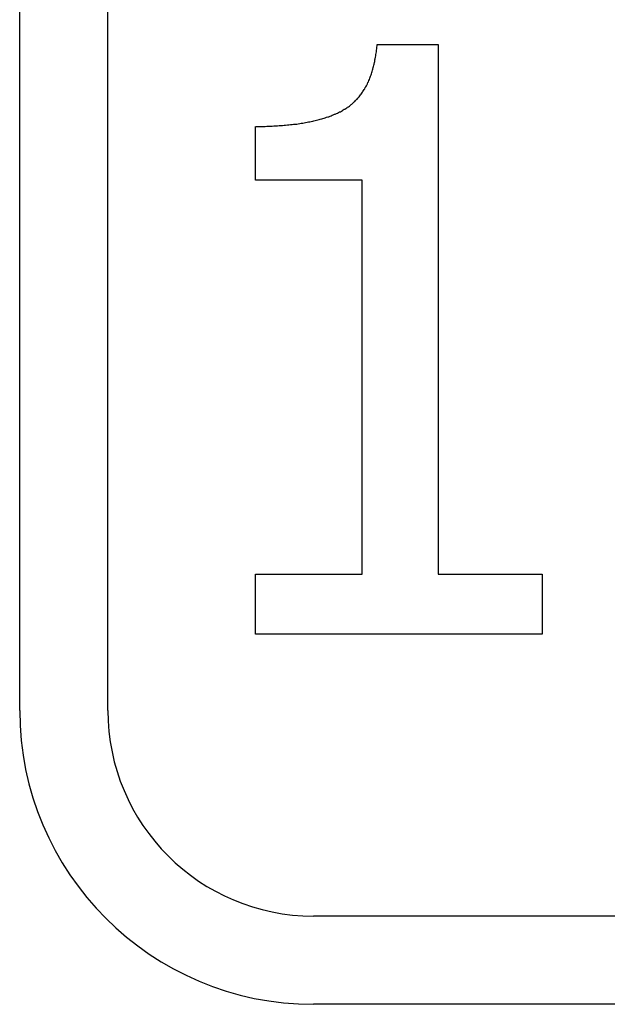
# Model space of a CAD drawing. Extents: x 191 to 826, y 90 to 685.
# Drawn here: x 278 to 280, y 432 to 435 of the extents above; entities that cross this region are included whole.
import ezdxf

# ---------------------------------------------------------------- set-up
doc = ezdxf.new("R2010")
doc.units = 0
doc.header["$LTSCALE"] = 2.5
doc.layers.add('VISIBLE__ISO_', color=7, linetype='CONTINUOUS')

msp = doc.modelspace()

# ---------------------------------------------------------------- linework, layer by layer
at = {"layer": 'VISIBLE__ISO_'}
for p, q in [((277.5338, 432.6039), (277.5338, 435.1039)), ((277.8338, 432.6039), (277.8338, 435.1039)), ((278.7501, 434.8699), (278.9576, 434.8699)), ((278.9576, 434.8699), (278.9576, 433.0676)), ((278.3369, 434.408), (278.3369, 434.5911)), ((278.6999, 434.408), (278.3369, 434.408)), ((278.6999, 433.0676), (278.6999, 434.408)), ((278.3369, 433.0676), (278.6999, 433.0676)), ((278.3369, 432.8634), (278.3369, 433.0676)), ((278.9576, 433.0676), (279.3125, 433.0676)), ((279.3125, 433.0676), (279.3125, 432.8634)), ((279.3125, 432.8634), (278.3369, 432.8634)), ((280.5338, 431.9039), (278.5338, 431.9039)), ((280.5338, 431.6039), (278.5338, 431.6039))]:
    msp.add_line(p, q, dxfattribs=at)
msp.add_polyline3d([(278.337, 434.591, 0), (278.343, 434.591, 0), (278.35, 434.591, 0), (278.356, 434.591, 0), (278.362, 434.591, 0), (278.369, 434.591, 0), (278.375, 434.592, 0), (278.381, 434.592, 0), (278.387, 434.592, 0), (278.393, 434.592, 0), (278.399, 434.593, 0), (278.405, 434.593, 0), (278.411, 434.593, 0), (278.417, 434.594, 0), (278.422, 434.594, 0), (278.428, 434.594, 0), (278.434, 434.595, 0), (278.439, 434.595, 0), (278.445, 434.596, 0), (278.45, 434.596, 0), (278.456, 434.597, 0), (278.461, 434.597, 0), (278.466, 434.598, 0), (278.472, 434.599, 0), (278.477, 434.599, 0), (278.482, 434.6, 0), (278.487, 434.601, 0), (278.492, 434.602, 0), (278.497, 434.602, 0), (278.502, 434.603, 0), (278.507, 434.604, 0), (278.512, 434.605, 0), (278.517, 434.606, 0), (278.521, 434.607, 0), (278.526, 434.608, 0), (278.531, 434.609, 0), (278.535, 434.61, 0), (278.54, 434.611, 0), (278.544, 434.612, 0), (278.549, 434.613, 0), (278.553, 434.614, 0), (278.557, 434.615, 0), (278.562, 434.617, 0), (278.566, 434.618, 0), (278.57, 434.619, 0), (278.574, 434.62, 0), (278.578, 434.622, 0), (278.582, 434.623, 0), (278.586, 434.624, 0), (278.59, 434.626, 0), (278.594, 434.627, 0), (278.597, 434.629, 0), (278.601, 434.63, 0), (278.605, 434.632, 0), (278.608, 434.633, 0), (278.612, 434.635, 0), (278.615, 434.636, 0), (278.619, 434.638, 0), (278.622, 434.64, 0), (278.626, 434.641, 0), (278.629, 434.643, 0), (278.632, 434.645, 0), (278.635, 434.647, 0), (278.638, 434.649, 0), (278.641, 434.65, 0), (278.644, 434.652, 0), (278.647, 434.654, 0), (278.65, 434.656, 0), (278.653, 434.658, 0), (278.656, 434.66, 0), (278.659, 434.662, 0), (278.662, 434.665, 0), (278.664, 434.667, 0), (278.667, 434.669, 0), (278.67, 434.672, 0), (278.672, 434.674, 0), (278.675, 434.676, 0), (278.677, 434.679, 0), (278.68, 434.682, 0), (278.682, 434.684, 0), (278.685, 434.687, 0), (278.687, 434.689, 0), (278.689, 434.692, 0), (278.692, 434.695, 0), (278.694, 434.698, 0), (278.696, 434.701, 0), (278.698, 434.704, 0), (278.7, 434.707, 0), (278.702, 434.71, 0), (278.704, 434.713, 0), (278.706, 434.716, 0), (278.708, 434.719, 0), (278.71, 434.723, 0), (278.712, 434.726, 0), (278.714, 434.729, 0), (278.716, 434.733, 0), (278.717, 434.736, 0), (278.719, 434.74, 0), (278.721, 434.743, 0), (278.722, 434.747, 0), (278.724, 434.751, 0), (278.725, 434.755, 0), (278.727, 434.758, 0), (278.728, 434.762, 0), (278.73, 434.766, 0), (278.731, 434.77, 0), (278.732, 434.774, 0), (278.734, 434.778, 0), (278.735, 434.782, 0), (278.736, 434.786, 0), (278.737, 434.791, 0), (278.738, 434.795, 0), (278.739, 434.799, 0), (278.74, 434.803, 0), (278.741, 434.808, 0), (278.742, 434.812, 0), (278.743, 434.817, 0), (278.744, 434.821, 0), (278.745, 434.826, 0), (278.746, 434.831, 0), (278.746, 434.835, 0), (278.747, 434.84, 0), (278.748, 434.845, 0), (278.748, 434.85, 0), (278.749, 434.855, 0), (278.749, 434.86, 0), (278.75, 434.865, 0), (278.75, 434.87, 0)], dxfattribs=at)
for radius in [1, 0.7]:
    msp.add_arc((278.5338, 432.6039), radius, 180, 270, dxfattribs=at)

doc.saveas('drawing.dxf')
